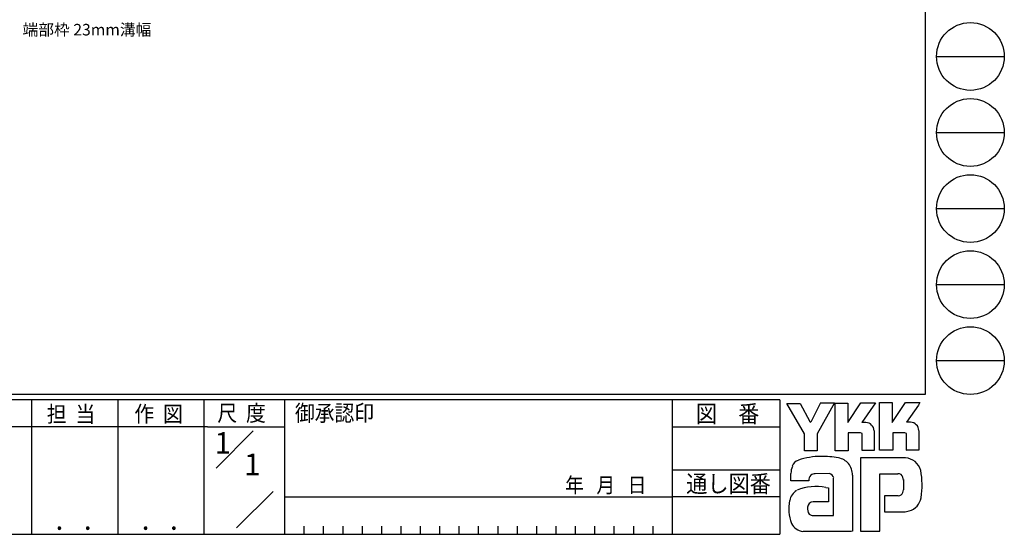
# Model space of a CAD drawing. Extents: x 0 to 1587, y 0 to 1128.
# Drawn here: x 1075 to 1587, y 0 to 268 of the extents above; entities that cross this region are included whole.
import ezdxf
from ezdxf.enums import TextEntityAlignment as Align

# ---------------------------------------------------------------- set-up
doc = ezdxf.new("R2010")
doc.units = 0
doc.layers.add('USER1', color=3, linetype='CONTINUOUS')
doc.layers.add('YKK_ZWAK', color=7, linetype='CONTINUOUS')
doc.styles.get("Standard").update_dxf_attribs({"font": 'ROMANS.SHX', "bigfont": 'EXTFONT.SHX'})
doc.styles.add('text-b', font='txt')
doc.styles.add('YKK_OSSTYLE1', font='romans.shx', dxfattribs={"width": 0.9, "bigfont": 'EXTFONT.SHX'})

# ---------------------------------------------------------------- blocks, each defined once
blk = doc.blocks.new('A201')
at = {"layer": 'YKK_ZWAK', "color": 254, "linetype": 'Continuous'}
for p, q in [((571, 410), (571, 35)), ((571, 35), (21, 35)), ((544, 34), (21, 34)), ((437, 34), (437, 9)), ((452, 34), (452, 9)), ((524, 34), (524, 9)), ((544, 34), (544, 9)), ((548.59, 27.71), (545.31, 33.35)), ((545.31, 33.35), (547.82, 33.35)), ((547.82, 33.35), (549.62, 29.99)), ((551.6, 33.43), (549.77, 29.88)), ((554.19, 33.43), (550.95, 27.7)), ((551.6, 33.43), (554.19, 33.43)), ((554.33, 24.55), (554.33, 33.41)), ((554.33, 33.41), (556.63, 33.41)), ((556.63, 29.77), (559.04, 33.45)), ((556.63, 33.41), (556.63, 29.77)), ((559.04, 33.45), (561.77, 33.45)), ((561.77, 33.45), (559.24, 29.78)), ((562.55, 24.63), (562.55, 33.49)), ((562.55, 33.49), (564.89, 33.49)), ((564.89, 29.78), (567.34, 33.49)), ((564.89, 33.49), (564.89, 29.78)), ((567.34, 33.49), (570.04, 33.49)), ((569.77, 33.02), (567.54, 29.84)), ((570.04, 33.49), (569.77, 33.02)), ((549.62, 29.99), (549.77, 29.88)), ((559.99, 29.78), (559.24, 29.78)), ((568.29, 29.84), (567.54, 29.84)), ((548.59, 24.53), (548.59, 27.71)), ((550.95, 27.7), (550.95, 24.53)), ((558.98, 27.87), (556.7, 27.87)), ((556.7, 27.87), (556.7, 24.55)), ((559.29, 27.75), (558.98, 27.87)), ((559.29, 24.61), (559.29, 27.75)), ((561.53, 28.24), (561.53, 24.61)), ((567.26, 27.89), (564.99, 27.89)), ((564.99, 27.89), (564.99, 24.63)), ((567.57, 27.77), (567.26, 27.89)), ((567.57, 24.65), (567.57, 27.77)), ((569.83, 28.24), (569.83, 24.65)), ((550.95, 24.53), (548.59, 24.53)), ((556.7, 24.55), (554.33, 24.55)), ((561.53, 24.61), (559.29, 24.61)), ((564.99, 24.63), (562.55, 24.63)), ((567.57, 24.68), (567.61, 24.65)), ((569.83, 24.65), (567.57, 24.65)), ((559.02, 23.22), (559.02, 9.57)), ((567.3, 23.22), (559.02, 23.22)), ((524, 21), (544, 21)), ((546.08, 18.95), (546.08, 20.33)), ((553.25, 20.28), (550.61, 20.23)), ((562.61, 9.57), (562.61, 20.24)), ((562.61, 20.24), (565.93, 20.24)), ((549.41, 18.95), (546.08, 18.95)), ((554.02, 12.52), (554.02, 19.47)), ((557.51, 20.01), (557.51, 9.59)), ((566.98, 19.17), (566.99, 17.29)), ((552.55, 17.73), (553.05, 17.62)), ((553.05, 17.62), (553.05, 15.05)), ((452, 16), (524, 16)), ((553.05, 15.05), (550.2, 15.05)), ((566.01, 16.15), (563.48, 16.15)), ((563.48, 16.15), (563.48, 13.2)), ((563.48, 13.2), (567.28, 13.2)), ((567.28, 13.2), (568.06, 13.37)), ((550, 12.52), (554.02, 12.52)), ((553.71, 12.52), (553.96, 12.52)), ((554.02, 12.52), (554.02, 12.52)), ((549.41, 9.53), (548.34, 9.53)), ((557.28, 9.55), (549.41, 9.53)), ((557.51, 9.59), (557.28, 9.55)), ((559.02, 9.57), (562.05, 9.57)), ((562.05, 9.57), (562.61, 9.57)), ((21, 9), (544, 9))]:
    blk.add_line(p, q, dxfattribs=at)
at = {"layer": 'YKK_ZWAK', "color": 8, "linetype": 'Continuous'}
for p, q in [((573.13, 97.86), (585.73, 97.86)), ((573.13, 83.72), (585.73, 83.72)), ((573.13, 69.58), (585.73, 69.58)), ((573.13, 55.44), (585.73, 55.44)), ((573.13, 41.3), (585.73, 41.3))]:
    blk.add_line(p, q, dxfattribs=at)
at = {"layer": 'YKK_ZWAK', "color": 131, "linetype": 'Continuous'}
for p, q in [((405, 34), (405, 9)), ((421, 34), (421, 9)), ((437.7, 29), (389, 29)), ((437.7, 29), (452, 29)), ((439.26, 21.33), (446.19, 28.25)), ((524, 29), (544, 29)), ((443.05, 10.18), (449.85, 16.98)), ((544, 16), (524, 16)), ((455.6, 10.5), (455.6, 9)), ((459.2, 10.5), (459.2, 9)), ((462.8, 10.5), (462.8, 9)), ((466.4, 10.5), (466.4, 9)), ((470, 10.5), (470, 9)), ((473.6, 10.5), (473.6, 9)), ((477.2, 10.5), (477.2, 9)), ((480.8, 10.5), (480.8, 9)), ((484.4, 10.5), (484.4, 9)), ((488, 10.5), (488, 9)), ((491.6, 10.5), (491.6, 9)), ((495.2, 10.5), (495.2, 9)), ((498.8, 10.5), (498.8, 9)), ((502.4, 10.5), (502.4, 9)), ((506, 10.5), (506, 9)), ((509.6, 10.5), (509.6, 9)), ((513.2, 10.5), (513.2, 9)), ((516.8, 10.5), (516.8, 9)), ((520.4, 10.5), (520.4, 9))]:
    blk.add_line(p, q, dxfattribs=at)
at = {"layer": 'YKK_ZWAK', "color": 8, "linetype": 'Continuous'}
for centre in [(579.43, 97.86), (579.43, 83.72), (579.43, 69.58), (579.43, 55.44), (579.43, 41.3)]:
    blk.add_circle(centre, 6.3, dxfattribs=at)
at = {"layer": 'YKK_ZWAK', "color": 254, "linetype": 'Continuous'}
for centre, radius, start, end in [((559.99, 28.24), 1.54, 0.0017, 89.996), ((568.29, 28.29), 1.54, 0.0017, 89.996), ((548, 21.1), 1.75, 109.0213, 161.5126), ((551.66, 10.86), 12.63, 89.8916, 109.3085), ((552.03, 8.67), 14.82, 78.7801, 91.4694), ((554.38, 20.07), 3.18, 40.6642, 80.3169), ((554.22, 20.08), 3.29, 358.7806, 38.7656), ((567.19, 20.11), 3.1, 14.4457, 87.0875), ((549.69, 20.31), 3.6, 158.4108, 179.7178), ((550.51, 19.02), 1.21, 85.5055, 126.7804), ((552.9, 19.18), 1.16, 14.7552, 72.4499), ((566.05, 19.37), 0.878, 16.4312, 96.9166), ((555.55, 18.15), 14.9, 350.9903, 10.6762), ((550.91, 18.99), 1.51, 138.4638, 181.7136), ((564.38, 18.85), 2.62, 4.9342, 17.0355), ((548.59, 14.77), 2.79, 121.8271, 169.0847), ((550.8, 8.39), 9.51, 79.381, 112.0583), ((566.01, 17.08), 0.933, 269.9547, 342.9014), ((564.36, 17.54), 2.64, 343.6902, 354.7536), ((553.61, 13.72), 7.92, 168.7637, 199.8008), ((550.21, 14.01), 1.03, 90.3395, 178.0364), ((567.24, 16.32), 3.07, 285.4429, 349.9045), ((550.84, 13.77), 1.69, 171.082, 216.7192), ((548.6, 12.25), 2.73, 207.3144, 263.5946), ((550.18, 13.6), 1.09, 230.9728, 260.7549)]:
    blk.add_arc(centre, radius, start, end, dxfattribs=at)
at = {"layer": 'YKK_ZWAK', "color": 131, "linetype": 'Continuous', "style": 'YKK_OSSTYLE1', "width": 0.9}
for s, height, p in [('担  当', 3, (407.82, 29.87)), ('作  図', 3, (424.09, 29.88)), ('尺  度', 3, (439.51, 30.04)), ('御承認印', 3, (453.91, 30.05)), ('図\u3000番', 3.2, (528.43, 29.81)), ('通し図番', 3.2, (526.63, 16.8)), ('年   月   日', 2.828, (504.13, 16.74)), (' ． ．', 3.5, (408.18, 9.75)), (' ． ．', 3.5, (424.18, 9.75))]:
    blk.add_text(s, height=height, dxfattribs=at).set_placement(p)

msp = doc.modelspace()

# ---------------------------------------------------------------- block references
at = {"layer": 'YKK_ZWAK', "xscale": 2.8, "yscale": 2.8, "zscale": 2.8}
msp.add_blockref('A201', (-53.2, -25.2), dxfattribs=at)

# ---------------------------------------------------------------- texts
at = {"layer": 'USER1', "style": 'text-b'}
msp.add_text('端部枠 23mm溝幅', height=6, dxfattribs=at).set_placement((1076.09, 259.75))
at = {"layer": 'USER1', "color": 3}
msp.add_text('1', height=11.2, dxfattribs=at).set_placement((1176, 42))
msp.add_text('1', height=11.2, dxfattribs=at).set_placement((1195.6, 36.4), align=Align.MIDDLE_CENTER)

doc.saveas('drawing.dxf')
